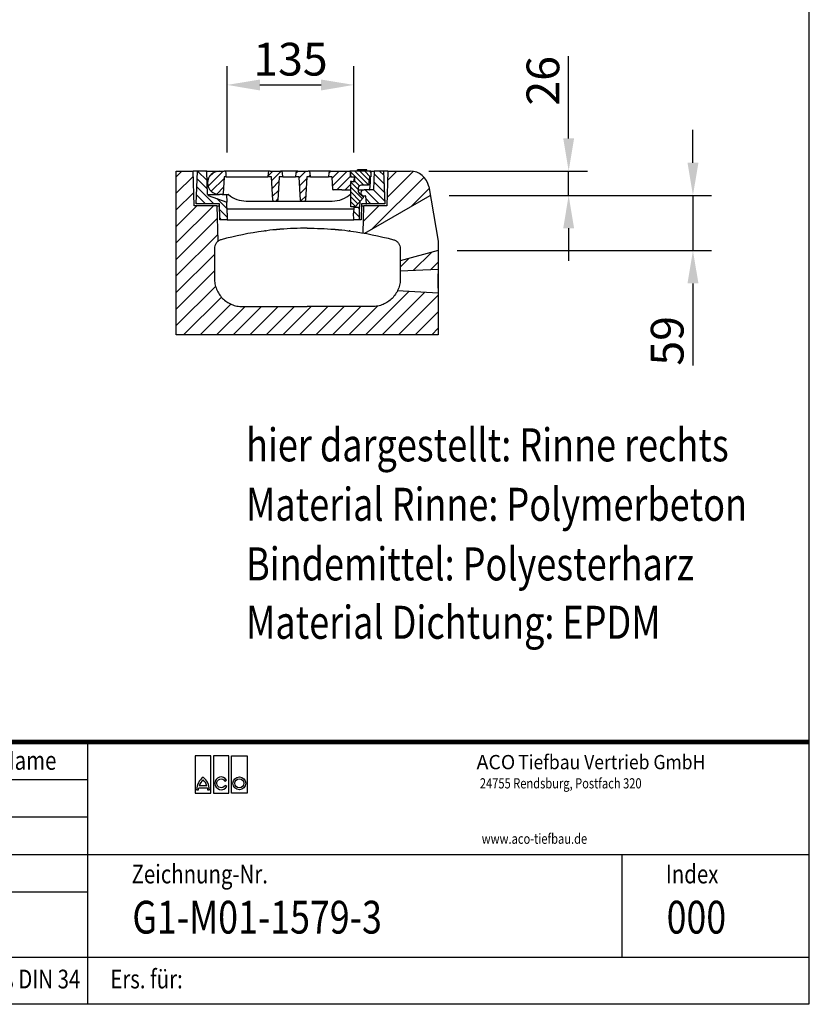
# Model space of a CAD drawing. Extents: x -8 to 3006, y 25 to 2120.
# Drawn here: x 2161 to 3006, y 25 to 1077 of the extents above; entities that cross this region are included whole.
import ezdxf

# ---------------------------------------------------------------- set-up
doc = ezdxf.new("R2010")
doc.units = 0
doc.header["$LTSCALE"] = 10
doc.header["$MEASUREMENT"] = 0
doc.linetypes.add('AUSGEZOGEN', pattern=[0])
doc.layers.get('DEFPOINTS').update_dxf_attribs({"linetype": 'CONTINUOUS'})
doc.layers.add('AM_5', color=3, linetype='CONTINUOUS', lineweight=15)
for name, color, linetype in [('AM_BOR', 7, 'CONTINUOUS'), ('DUENN', 4, 'CONTINUOUS'), ('DUENN-18', 94, 'CONTINUOUS'), ('KOPF', 12, 'AUSGEZOGEN'), ('SCHRAFF', 6, 'CONTINUOUS'), ('SICHTBAR', 7, 'CONTINUOUS'), ('TEXT25', 3, 'CONTINUOUS'), ('TEXT35', 143, 'CONTINUOUS'), ('TEXT50', 7, 'CONTINUOUS')]:
    doc.layers.add(name, color=color, linetype=linetype)
doc.styles.add('BEMSTIL', font='isocp3.shx', dxfattribs={"width": 0.8})
doc.styles.add('TEXT20', font='isocp3.shx', dxfattribs={"width": 0.8, "height": 2})
doc.styles.add('TEXT25', font='isocp3.shx', dxfattribs={"width": 0.8, "height": 2.5})
doc.styles.add('TEXT35', font='isocp3.shx', dxfattribs={"width": 0.8, "height": 3.5})
doc.styles.add('TEXT50', font='isocp3.shx', dxfattribs={"width": 0.8, "height": 5})
doc.dimstyles.new('BEMASS$0', dxfattribs={"dimtxt": 3.5, "dimasz": 3.5, "dimexe": 2, "dimexo": 0, "dimgap": 1, "dimtad": 1, "dimdec": 0, "dimtxsty": 'BEMSTIL', "dimcen": 3, "dimclrd": 3, "dimclre": 3, "dimclrt": 4, "dimadec": 0, "dimazin": 0, "dimtfac": 0.875, "dimtdec": 0, "dimtmove": 0, "dimatfit": 0, "dimfxl": 1, "dimtolj": 1, "dimlwd": 25, "dimlwe": 25, "dimarcsym": 0})

# ---------------------------------------------------------------- blocks, each defined once
blk = doc.blocks.new('RA_A4_QU')
at = {"layer": 'KOPF'}
for p, q in [((300.4, 212), (300.4, 2.5)), ((300.4, 2.5), (1.1, 2.5))]:
    blk.add_line(p, q, dxfattribs=at)
blk = doc.blocks.new('SF_WEB')
at = {"layer": 'KOPF'}
for p, q in [((-193.99, 28.02), (-193.99, 0.02)), ((-109.97, 28.02), (-109.97, 0.02)), ((-101.87, 28.02), (-101.87, 12.02)), ((-89.7, 28.02), (-89.7, 12.02)), ((-77.09, 28.02), (-77.09, 0.02)), ((-109.97, 24.02), (-77.09, 24.02)), ((-109.97, 20.02), (-77.09, 20.02)), ((-109.99, 16.02), (0, 16.02)), ((-109.97, 16.02), (-77.09, 16.02)), ((-20, 16.02), (-20, 5.02)), ((-109.97, 12.02), (-77.09, 12.02)), ((-109.97, 12.02), (-77.09, 12.02)), ((-193.99, 5.02), (0, 5.02))]:
    blk.add_line(p, q, dxfattribs=at)
at = {"layer": 'KOPF', "const_width": 0.5}
blk.add_lwpolyline([(-193.99, 28.02), (0, 28.02)], dxfattribs=at)
at = {"layer": 'DUENN-18', "oblique": 7, "width": 0.8}
for s, height, style, p in [('Datum', 2, 'TEXT20', (-100.15, 25.06)), ('Name', 2, 'TEXT20', (-86.46, 25.06)), ('Benennung:', 2.5, 'TEXT25', (-192.08, 23.15)), ('Gez.', 2, 'TEXT20', (-108.26, 21.2)), ('Norm', 2, 'TEXT20', (-108.26, 13.05)), ('Zeichnung-Nr.', 2, 'TEXT20', (-72.39, 12.92)), ('Index', 2, 'TEXT20', (-15.3, 12.92)), ('Technische Änderungen vorbehalten', 2, 'TEXT20', (-192.17, 1.44)), ('Schutzvermerk gemäß DIN 34', 2, 'TEXT20', (-107.97, 1.7)), ('Ers. für:', 2, 'TEXT20', (-74.66, 1.7))]:
    blk.add_text(s, height=height, dxfattribs=dict(at, style=style)).set_placement(p)
at = {"layer": 'TEXT25', "width": 0.8}
for tag, p, height, style in [('F9', (-100.79, 20.82), 2, 'TEXT20'), ('F8', (-87.9, 20.73), 2, 'TEXT20'), ('F53', (-100.82, 16.54), 2, 'TEXT20'), ('F52', (-87.92, 16.76), 2, 'TEXT20'), ('F11', (-63.07, 1.78), 2.5, 'TEXT25')]:
    blk.add_attdef(tag, p, '', height=height, dxfattribs=dict(at, style=style))
at = {"layer": 'TEXT35', "style": 'TEXT35', "width": 0.8}
for tag, p, height in [('F2', (-191.97, 18.81), 3), ('F3', (-191.97, 14.39), 3), ('F13', (-192.07, 7.52), 3.5), ('F1', (-72.31, 7.56), 3.5), ('F1B', (-15.21, 7.56), 3.5)]:
    blk.add_attdef(tag, p, '', height=height, dxfattribs=at)
blk = doc.blocks.new('logo_tiefweb')
at = {"layer": 'TEXT35', "color": 1}
for p, q in [((-65.59, 26.55), (-65.59, 22.58)), ((-63.91, 26.55), (-65.59, 26.55)), ((-63.91, 22.58), (-63.91, 26.55)), ((-63.65, 26.55), (-63.65, 22.58)), ((-61.98, 26.55), (-63.65, 26.55)), ((-61.98, 22.58), (-61.98, 26.55)), ((-61.71, 22.58), (-61.71, 26.55)), ((-61.71, 26.55), (-60.04, 26.55)), ((-60.04, 26.55), (-60.04, 22.58)), ((-64.34, 23.33), (-65.17, 23.33)), ((-65.59, 22.58), (-63.91, 22.58)), ((-63.65, 22.58), (-61.98, 22.58)), ((-60.04, 22.58), (-61.71, 22.58))]:
    blk.add_line(p, q, dxfattribs=at)
for points in [[(-65.23, 22.93, -0.032324), (-65.21, 23.12), (-64.29, 23.12, -0.032324), (-64.28, 22.93), (-64.07, 22.93, 0.23696), (-64.75, 24.27, 0.23696), (-65.44, 22.93)], [(-62.4, 23.38, -3.664441), (-62.41, 23.86), (-62.23, 23.97, 3.685001), (-62.22, 23.28)]]:
    blk.add_lwpolyline(points, format="xyb", close=True, dxfattribs=at)
for radius in [0.684, 0.474]:
    blk.add_circle((-60.87, 23.62), radius, dxfattribs=at)
for centre, start, end in [((-63.75, 22.92), 132.7321, 163.9341), ((-65.75, 22.92), 16.0659, 47.2679)]:
    blk.add_arc(centre, 1.47, start, end, dxfattribs=at)
at = {"layer": 'DUENN', "color": 3, "style": 'TEXT20', "width": 0.8}
for s, p in [('24755 Rendsburg, Postfach 320', (-35.17, 23.07)), ('www.aco-tiefbau.de', (-34.97, 17.15))]:
    blk.add_text(s, height=1.089, dxfattribs=at).set_placement(p)
at = {"layer": 'TEXT35', "style": 'TEXT50'}
blk.add_text('ACO  ', height=1.525, dxfattribs=at).set_placement((-35.52, 25.12))
at = {"layer": 'TEXT35', "style": 'TEXT50', "width": 0.9}
blk.add_text('Tiefbau Vertrieb GmbH', height=1.5246, dxfattribs=at).set_placement((-31.07, 25.12))
blk = doc.blocks.new('*D17')
at = {"layer": 'AM_5', "color": 3, "lineweight": 25, "transparency": 16777216}
for p, q in [((2880, 924.4), (2880, 959.4)), ((2767.2, 889.4), (2900, 889.4)), ((2880, 889.4), (2880, 830.4)), ((2627.9, 830.4), (2900, 830.4)), ((2880, 795.4), (2880, 707.6))]:
    blk.add_line(p, q, dxfattribs=at)
at = {"layer": 'AM_5', "color": 3, "transparency": 16777216}
for points in [[(2874.2, 924.4), (2885.9, 924.4), (2880, 889.4)], [(2874.2, 795.4), (2885.9, 795.4), (2880, 830.4)]]:
    blk.add_solid(points, dxfattribs=at)
at = {"layer": 'DEFPOINTS', "color": 0, "transparency": 16777216}
for p in [(2747.2, 889.4), (2607.9, 830.4), (2880, 830.4)]:
    blk.add_point(p, dxfattribs=at)
at = {"layer": 'AM_5', "color": 4, "transparency": 16777216, "insert": (2852.5, 734), "char_height": 35, "attachment_point": 5, "rotation": 90, "style": 'BEMSTIL'}
blk.add_mtext('\\A1;59', dxfattribs=at)
blk = doc.blocks.new('*D16')
at = {"layer": 'AM_5', "color": 3, "lineweight": 25, "transparency": 16777216}
for p, q in [((2747.2, 950.4), (2747.2, 1038.3)), ((2597.9, 915.4), (2767.2, 915.4)), ((2747.2, 889.4), (2747.2, 915.4)), ((2619.4, 889.4), (2767.2, 889.4)), ((2747.2, 854.4), (2747.2, 819.4))]:
    blk.add_line(p, q, dxfattribs=at)
at = {"layer": 'AM_5', "color": 3, "transparency": 16777216}
for points in [[(2741.4, 950.4), (2753, 950.4), (2747.2, 915.4)], [(2741.4, 854.4), (2753, 854.4), (2747.2, 889.4)]]:
    blk.add_solid(points, dxfattribs=at)
at = {"layer": 'DEFPOINTS', "color": 0, "transparency": 16777216}
for p in [(2577.9, 915.4), (2747.2, 915.4), (2599.4, 889.4)]:
    blk.add_point(p, dxfattribs=at)
at = {"layer": 'AM_5', "color": 4, "transparency": 16777216, "insert": (2719.7, 1011.9), "char_height": 35, "attachment_point": 5, "rotation": 90, "style": 'BEMSTIL'}
blk.add_mtext('\\A1;26', dxfattribs=at)
blk = doc.blocks.new('*D18')
at = {"layer": 'AM_5', "color": 3, "lineweight": 25, "transparency": 16777216}
for p, q in [((2382.3, 935.4), (2382.3, 1027.5)), ((2517.6, 935.4), (2517.6, 1027.5)), ((2417.3, 1007.5), (2482.6, 1007.5))]:
    blk.add_line(p, q, dxfattribs=at)
at = {"layer": 'AM_5', "color": 3, "transparency": 16777216}
for points in [[(2417.3, 1013.3), (2417.3, 1001.6), (2382.3, 1007.5)], [(2482.6, 1013.3), (2482.6, 1001.6), (2517.6, 1007.5)]]:
    blk.add_solid(points, dxfattribs=at)
at = {"layer": 'DEFPOINTS', "color": 0, "transparency": 16777216}
for p in [(2517.6, 1007.5), (2382.3, 915.4), (2517.6, 915.4)]:
    blk.add_point(p, dxfattribs=at)
at = {"layer": 'AM_5', "color": 4, "transparency": 16777216, "insert": (2449.9, 1035), "char_height": 35, "attachment_point": 5, "style": 'BEMSTIL'}
blk.add_mtext('\\A1;135', dxfattribs=at)

msp = doc.modelspace()

# ---------------------------------------------------------------- hatches: boundary and pattern name
at = {"layer": 'SCHRAFF'}
h = msp.add_hatch(dxfattribs=at)
h.set_pattern_fill('ANSI31', color=256, scale=100, style=0)
h.set_pattern_definition([(45, (0, -198.743), (-8.838835, 8.838835), [])])
edge = h.paths.add_edge_path()
edge.add_line((2371.4, 878.4), (2346.9, 878.4))
edge.add_line((2346.9, 878.4), (2346, 915.4))
edge.add_line((2346, 915.4), (2327.9, 915.4))
edge.add_line((2327.9, 915.4), (2327.9, 740.4))
edge.add_line((2327.9, 740.4), (2607.9, 740.4))
edge.add_line((2607.9, 740.4), (2607.9, 785.4))
edge.add_line((2607.9, 785.4), (2564.4, 787.7))
edge.add_spline(control_points=[(2564.4, 787.7), (2563.8, 786.4), (2562.1, 783.5), (2558.7, 779.3), (2554.1, 775.5), (2548.9, 772.8), (2543.2, 771), (2539.3, 770.7), (2525.8, 770.7), (2502.6, 770.7), (2479.5, 770.7), (2467.9, 770.7)], knot_values=[0.50601, 0.50601, 0.50601, 0.50601, 0.514364, 0.525919, 0.537474, 0.549029, 0.560583, 0.572138, 0.572138, 0.6403, 0.708462, 0.708462, 0.708462, 0.708462], degree=3, periodic=0)
edge.add_spline(control_points=[(2467.9, 770.7), (2456.4, 770.7), (2433.3, 770.7), (2410.1, 770.7), (2396.6, 770.7), (2392.7, 771), (2387, 772.8), (2381.8, 775.5), (2377.2, 779.3), (2373.5, 783.9), (2370.7, 789.1), (2369, 794.8), (2368.6, 798.7), (2368.6, 803.3), (2368.6, 808.6), (2368.6, 816.6), (2368.6, 824.5), (2368.6, 829.8), (2368.6, 833.5), (2368.9, 835.7), (2370.4, 838.4), (2371.8, 839.8), (2372.4, 840.4)], knot_values=[0.399042, 0.399042, 0.399042, 0.399042, 0.467204, 0.535366, 0.535366, 0.546921, 0.558476, 0.570031, 0.581585, 0.59314, 0.604695, 0.61625, 0.627805, 0.627805, 0.643498, 0.659192, 0.674886, 0.69058, 0.69058, 0.696977, 0.703374, 0.708462, 0.708462, 0.708462, 0.708462], degree=3, periodic=0)
edge.add_line((2372.4, 840.4), (2371.4, 878.4))
edge = h.paths.add_edge_path(flags=17)
edge.add_line((2607.9, 830.4), (2567.3, 819.5))
edge.add_spline(control_points=[(2567.3, 819.5), (2567.3, 818.5), (2567.3, 814.9), (2567.3, 811.2), (2567.3, 808.4), (2567.3, 808.3)], knot_values=[0.442444, 0.442444, 0.442444, 0.442444, 0.448312, 0.464006, 0.464662, 0.464662, 0.464662, 0.464662], degree=3, periodic=0)
edge.add_line((2567.3, 808.3), (2607.9, 810.4))
edge.add_line((2607.9, 810.4), (2607.9, 830.4))
edge = h.paths.add_edge_path(flags=17)
edge.add_line((2599.3, 889.4), (2597.6, 898.9))
edge.add_arc((2577.9, 895.4), 20, 10, 90)
edge.add_line((2577.9, 915.4), (2553.9, 915.4))
edge.add_line((2553.9, 915.4), (2552.9, 878.4))
edge.add_line((2552.9, 878.4), (2528.4, 878.4))
edge.add_line((2528.4, 878.4), (2527.7, 849.3))
edge.add_spline(control_points=[(2527.7, 849.3), (2528.2, 849.2), (2528.8, 849.1), (2529.3, 849)], knot_values=[0.32638, 0.32638, 0.32638, 0.32638, 0.3296, 0.3296, 0.3296, 0.3296], degree=3, periodic=0)
edge.add_line((2529.3, 849), (2599.3, 889.4))
h = msp.add_hatch(dxfattribs=at)
h.set_pattern_fill('ANSI31', color=256, scale=50, angle=90, style=0)
h.set_pattern_definition([(135, (0, -198.743), (-4.419417, -4.419417), [])])
h.paths.add_polyline_path([(2361.8, 889.4), (2361.8, 890.4), (2361.3, 890.4), (2360.5, 915.4), (2350.4, 915.4), (2349.2, 880.4), (2374.1, 880.4), (2374.3, 863.4), (2382.3, 863.4), (2382.4, 870.4), (2382, 882.1)])
h.paths.add_polyline_path([(2549.4, 915.4), (2539.4, 915.4), (2538.7, 895.4), (2528.7, 895.4, 0.388879), (2525.2, 892.2), (2525, 890.4), (2526.6, 889), (2529.6, 889, -0.388879), (2530.1, 888.6), (2530.8, 880.9, 0.388879), (2531.3, 880.4), (2550.7, 880.4)])
h.paths.add_polyline_path([(2523.8, 876.9), (2518.2, 876.9, 0.404026), (2517.7, 876.4), (2517.4, 870.4), (2517.6, 863.4), (2523.6, 863.4)])
h = msp.add_hatch(dxfattribs=at)
h.set_pattern_fill('ANSI31', color=256, scale=50, style=0)
h.set_pattern_definition([(45, (0, -198.743), (-4.419417, 4.419417), [])])
h.paths.add_polyline_path([(2379, 908.9, -0.39896), (2379.5, 909.4), (2381.3, 909.4), (2381.1, 913.5, 0.39896), (2379.1, 915.4), (2373.9, 915.4, 1), (2373.9, 890.4), (2377.1, 890.4, 0.39896), (2378.1, 891.4)])
h.paths.add_polyline_path([(2441.4, 913.5, 0.39896), (2439.4, 915.4), (2428.1, 915.4, 0.39896), (2426.1, 913.5), (2425.8, 909.4), (2429.2, 909.4, -0.39896), (2429.7, 908.9), (2431, 884.4, 0.39896), (2432, 883.4), (2435.5, 883.4, 0.39896), (2436.5, 884.4), (2437.8, 908.9, -0.39896), (2438.3, 909.4), (2441.6, 909.4)])
h.paths.add_polyline_path([(2471, 913.5, 0.39896), (2469, 915.4), (2457.7, 915.4, 0.39896), (2455.7, 913.5), (2455.4, 909.4), (2458.8, 909.4, -0.39896), (2459.3, 908.9), (2460.6, 884.4, 0.39896), (2461.6, 883.4), (2465.1, 883.4, 0.39896), (2466.1, 884.4), (2467.4, 908.9, -0.39896), (2467.9, 909.4), (2471.2, 909.4)])
h.paths.add_polyline_path([(2518.1, 909.4), (2514.1, 909.4), (2513.9, 914.9, 0.39896), (2513.4, 915.4), (2492.8, 915.4, 0.39896), (2490.8, 913.5), (2490.5, 909.4), (2493.9, 909.4, -0.39896), (2494.4, 908.9), (2495.1, 895.9, 0.39896), (2495.6, 895.4), (2504.9, 895.4), (2507, 895.4), (2514.4, 895.4), (2514.4, 903.4, -0.414214), (2515.4, 904.4), (2517.2, 904.4, 0.383864), (2517.7, 904.9)])
h = msp.add_hatch(dxfattribs=at)
h.set_pattern_fill('ANSI31', color=256, scale=30, angle=90, style=0)
h.set_pattern_definition([(135, (0, -198.7428), (-2.6516504, -2.6516504), [])])
h.paths.add_polyline_path([(2534.4, 909.4), (2535.9, 909.4), (2535.9, 915.4), (2514.4, 915.4), (2514.4, 910.4, 0.414214), (2515.4, 909.4), (2518.1, 909.4), (2518.4, 909.4), (2518.4, 904.4), (2515.4, 904.4, 0.414214), (2514.4, 903.4), (2514.4, 877.4), (2518.8, 877.4, 0.210613), (2519.5, 877.7), (2527.7, 886.7, 0.417687), (2527.6, 888.1), (2526.6, 889), (2526.5, 889), (2525, 890.3), (2525, 890.4), (2523.4, 891.8, -0.213708), (2522.4, 894.1), (2522.4, 897.4, -0.414214), (2525.4, 900.4), (2533.4, 900.4)])

# ---------------------------------------------------------------- linework, layer by layer
at = {"layer": 'SICHTBAR'}
for p, q in [((2521.5, 916.6), (2521.2, 915.4)), ((2521.2, 915.4), (2521.5, 916.6)), ((2531.5, 916.6), (2521.5, 916.6)), ((2531.9, 915.4), (2531.5, 916.6)), ((2327.9, 740.4), (2327.9, 915.4)), ((2327.9, 915.4), (2346, 915.4)), ((2346.9, 878.4), (2346, 915.4)), ((2350.4, 915.4), (2346, 915.4)), ((2349.2, 880.4), (2350.4, 915.4)), ((2360.5, 915.4), (2350.4, 915.4)), ((2361.3, 890.4), (2360.5, 915.4)), ((2360.5, 915.4), (2373.9, 915.4)), ((2373.9, 915.4), (2379.1, 915.4)), ((2379, 908.9), (2378.1, 891.4)), ((2383.8, 915.4), (2379.1, 915.4)), ((2381.3, 909.4), (2379.5, 909.4)), ((2381.3, 909.4), (2381.1, 913.5)), ((2381.3, 909.4), (2384, 909.4)), ((2423.4, 915.4), (2383.8, 915.4)), ((2384, 909.4), (2423.1, 909.4)), ((2423.1, 909.4), (2425.8, 909.4)), ((2428.1, 915.4), (2423.4, 915.4)), ((2426.1, 913.5), (2425.8, 909.4)), ((2429.2, 909.4), (2425.8, 909.4)), ((2428.1, 915.4), (2439.4, 915.4)), ((2431, 884.4), (2429.7, 908.9)), ((2437.8, 908.9), (2436.5, 884.4)), ((2441.6, 909.4), (2438.3, 909.4)), ((2444.1, 915.4), (2439.4, 915.4)), ((2441.6, 909.4), (2441.4, 913.5)), ((2441.6, 909.4), (2444.3, 909.4)), ((2453, 915.4), (2444.1, 915.4)), ((2444.3, 909.4), (2452.7, 909.4)), ((2452.7, 909.4), (2455.4, 909.4)), ((2457.7, 915.4), (2453, 915.4)), ((2455.7, 913.5), (2455.4, 909.4)), ((2458.8, 909.4), (2455.4, 909.4)), ((2457.7, 915.4), (2469, 915.4)), ((2460.6, 884.4), (2459.3, 908.9)), ((2467.4, 908.9), (2466.1, 884.4)), ((2471.2, 909.4), (2467.9, 909.4)), ((2473.7, 915.4), (2469, 915.4)), ((2471.2, 909.4), (2471, 913.5)), ((2471.2, 909.4), (2473.9, 909.4)), ((2488.1, 915.4), (2473.7, 915.4)), ((2473.9, 909.4), (2487.8, 909.4)), ((2487.8, 909.4), (2490.5, 909.4)), ((2492.8, 915.4), (2488.1, 915.4)), ((2490.8, 913.5), (2490.5, 909.4)), ((2493.9, 909.4), (2490.5, 909.4)), ((2492.8, 915.4), (2513.4, 915.4)), ((2495.1, 895.9), (2494.4, 908.9)), ((2514.4, 915.4), (2513.4, 915.4)), ((2514.1, 909.4), (2513.9, 914.9)), ((2514.1, 909.4), (2518.1, 909.4)), ((2514.4, 910.4), (2514.4, 915.4)), ((2535.9, 915.4), (2514.4, 915.4)), ((2515.4, 909.4), (2518.4, 909.4)), ((2518.1, 909.4), (2517.7, 904.9)), ((2518.4, 909.4), (2518.4, 904.4)), ((2534.4, 909.4), (2533.4, 900.4)), ((2534.4, 909.4), (2535.9, 909.4)), ((2535.3, 903.5), (2535.5, 905.9)), ((2535.5, 905.9), (2535.6, 909.4)), ((2535.9, 915.4), (2535.9, 909.4)), ((2535.9, 915.4), (2539.4, 915.4)), ((2539.4, 915.4), (2538.7, 895.4)), ((2549.4, 915.4), (2539.4, 915.4)), ((2549.4, 915.4), (2550.7, 880.4)), ((2553.9, 915.4), (2549.4, 915.4)), ((2553.9, 915.4), (2552.9, 878.4)), ((2553.9, 915.4), (2577.9, 915.4)), ((2504.9, 895.4), (2495.6, 895.4)), ((2504.9, 895.4), (2507, 895.4)), ((2507, 895.4), (2514.4, 895.4)), ((2514.4, 877.4), (2514.4, 903.4)), ((2514.6, 904.4), (2517.2, 904.4)), ((2515.4, 904.4), (2518.4, 904.4)), ((2522.4, 897.4), (2522.4, 894.1)), ((2522.4, 895.4), (2528.7, 895.4)), ((2533.4, 900.4), (2525.4, 900.4)), ((2538.7, 895.4), (2528.7, 895.4)), ((2534.9, 895.9), (2535.3, 903.5)), ((2597.6, 898.9), (2607.9, 840.4)), ((2361.3, 890.4), (2361.8, 890.4)), ((2361.8, 889.4), (2361.8, 890.4)), ((2361.8, 890.4), (2369.3, 890.4)), ((2361.8, 889.4), (2382, 882.1)), ((2369.3, 890.4), (2373.9, 890.4)), ((2377.1, 890.4), (2373.9, 890.4)), ((2377.1, 890.4), (2381.7, 890.4)), ((2381.7, 890.4), (2383.2, 890.4)), ((2381.7, 890.4), (2382, 882.1)), ((2527.7, 886.7), (2519.5, 877.7)), ((2523.4, 891.8), (2527.6, 888.1)), ((2525.2, 892.2), (2525, 890.3)), ((2525, 890.3), (2526.5, 889)), ((2526.5, 889), (2529.6, 889)), ((2529.3, 849), (2599.3, 889.4)), ((2530.1, 888.6), (2530.8, 880.9)), ((2371.4, 878.4), (2346.9, 878.4)), ((2374.1, 880.4), (2349.2, 880.4)), ((2371.4, 878.4), (2372.4, 840.4)), ((2371.4, 878.4), (2374.1, 878.4)), ((2374.3, 863.4), (2374.1, 880.4)), ((2382.4, 870.4), (2382, 882.1)), ((2517.6, 874.8), (2382.3, 874.8)), ((2402.7, 883.4), (2425, 883.4)), ((2425, 883.4), (2432, 883.4)), ((2432, 883.4), (2435.5, 883.4)), ((2435.5, 883.4), (2442.5, 883.4)), ((2442.5, 883.4), (2454.6, 883.4)), ((2454.6, 883.4), (2461.6, 883.4)), ((2461.6, 883.4), (2465.1, 883.4)), ((2465.1, 883.4), (2472.1, 883.4)), ((2472.1, 883.4), (2494.4, 883.4)), ((2518.8, 877.4), (2514.4, 877.4)), ((2517.7, 876.4), (2517.4, 870.4)), ((2517.7, 877.3), (2517.7, 877.4)), ((2517.7, 877.3), (2517.7, 876.4)), ((2518.2, 876.9), (2523.8, 876.9)), ((2523.6, 863.4), (2523.8, 876.9)), ((2523.9, 882.6), (2523.8, 877.4)), ((2523.8, 877.4), (2523.8, 876.9)), ((2525.8, 880.4), (2525.5, 863.4)), ((2530.3, 880.4), (2525.8, 880.4)), ((2525.8, 878.4), (2528.4, 878.4)), ((2527.7, 849.3), (2528.4, 878.4)), ((2552.9, 878.4), (2528.4, 878.4)), ((2530.3, 880.4), (2531.3, 880.4)), ((2550.7, 880.4), (2531.3, 880.4)), ((2382.3, 863.4), (2374.3, 863.4)), ((2382.4, 870.4), (2382.3, 863.4)), ((2382.3, 863.4), (2517.6, 863.4)), ((2517.6, 863.4), (2517.4, 870.4)), ((2523.6, 863.4), (2517.6, 863.4)), ((2525, 863.4), (2523.6, 863.4)), ((2525.5, 863.4), (2525, 863.4)), ((2607.9, 840.4), (2607.9, 740.4)), ((2607.9, 840.4), (2607.9, 830.4)), ((2607.9, 830.4), (2567.3, 819.5)), ((2607.9, 810.4), (2567.3, 808.3)), ((2607.9, 810.4), (2607.9, 805.5)), ((2607.9, 790.3), (2607.9, 805.5)), ((2607.9, 790.3), (2607.9, 785.4)), ((2564.4, 787.7), (2607.9, 785.4)), ((2607.9, 740.4), (2327.9, 740.4))]:
    msp.add_line(p, q, dxfattribs=at)
for centre, radius, start, end in [((2373.9, 902.9), 12.5, 90, 270), ((2379.5, 908.9), 0.5, 90, 177), ((2379.1, 913.4), 2, 3, 90), ((2428.1, 913.4), 2, 90, 177), ((2429.2, 908.9), 0.5, 3, 90), ((2438.3, 908.9), 0.5, 90, 177), ((2439.4, 913.4), 2, 3, 90), ((2457.7, 913.4), 2, 90, 177), ((2458.8, 908.9), 0.5, 3, 90), ((2467.9, 908.9), 0.5, 90, 177), ((2469, 913.4), 2, 3, 90), ((2492.8, 913.4), 2, 90, 177), ((2493.9, 908.9), 0.5, 3, 90), ((2513.4, 914.9), 0.5, 3, 90), ((2515.4, 910.4), 1, 180, 270), ((2577.9, 895.4), 20, 10, 90), ((2495.6, 895.9), 0.5, 183, 270), ((2504.9, 895.9), 0.5, 270, 315), ((2514.6, 903.4), 1, 90, 135), ((2515.4, 903.4), 1, 90, 180), ((2517.2, 904.9), 0.5, 270, 354), ((2525.4, 897.4), 3, 90, 180), ((2528.7, 891.9), 3.5, 90, 175), ((2534.4, 895.9), 0.5, 270, 357), ((2377.1, 891.4), 1, 270, 357), ((2383.2, 889.9), 0.5, 50.3981, 55.7769), ((2402.7, 913.4), 30, 230.3981, 270), ((2432, 884.4), 1, 183, 270), ((2435.5, 884.4), 1, 270, 357), ((2461.6, 884.4), 1, 183, 270), ((2465.1, 884.4), 1, 270, 357), ((2494.4, 913.4), 30, 270, 311.889), ((2525.4, 894.1), 3, 180, 228.2524), ((2526.9, 887.4), 1, 317.5737, 48.2524), ((2529.6, 888.5), 0.5, 5, 90), ((2518.2, 876.4), 0.5, 90, 178), ((2518.8, 878.4), 1, 270, 317.5737), ((2531.3, 880.9), 0.5, 185, 270)]:
    msp.add_arc(centre, radius, start, end, dxfattribs=at)
for points, knots in [([(2383.2, 890.4), (2383.3, 890.4), (2383.4, 890.4), (2383.5, 890.4), (2383.5, 890.3)], [0, 0, 0, 0, 0.448136, 1, 1, 1, 1]), ([(2434.2, 852.8), (2430, 852.4), (2410.3, 850.1), (2390.9, 846.2), (2374.9, 841.8), (2372.9, 840.9), (2370.5, 838.6), (2368.9, 835.7), (2368.6, 833.5), (2368.6, 829.8), (2368.6, 824.5), (2368.6, 816.6), (2368.6, 808.6), (2368.6, 803.3), (2368.6, 798.7), (2369, 794.8), (2370.7, 789.1), (2373.5, 783.9), (2377.2, 779.3), (2381.8, 775.5), (2387, 772.8), (2392.7, 771), (2396.6, 770.7), (2410.1, 770.7), (2433.3, 770.7), (2456.4, 770.7), (2467.9, 770.7)], [0.2748836, 0.2748836, 0.2748836, 0.2748836, 0.2998997, 0.391337, 0.391337, 0.3977339, 0.4041309, 0.4105278, 0.4169248, 0.4169248, 0.4326186, 0.4483124, 0.4640062, 0.4796999, 0.4796999, 0.4912547, 0.5028095, 0.5143643, 0.5259191, 0.5374739, 0.5490287, 0.5605835, 0.5721383, 0.5721383, 0.6403003, 0.7084624, 0.7084624, 0.7084624, 0.7084624]), ([(2439.2, 853.2), (2438.8, 853.2), (2438.5, 853.2), (2438, 853.1), (2437.9, 853.1), (2437.6, 853.1), (2437.4, 853.1), (2436.9, 853), (2436.7, 853), (2436.1, 853), (2435.9, 852.9), (2435.4, 852.9), (2435.2, 852.9), (2434.8, 852.8), (2434.7, 852.8), (2434.4, 852.8), (2434.3, 852.8), (2434.2, 852.8), (2434.2, 852.8), (2434.2, 852.8)], [0, 0, 0, 0, 0.125, 0.125, 0.1875, 0.1875, 0.25, 0.25, 0.375, 0.375, 0.5, 0.5, 0.625, 0.625, 0.75, 0.75, 0.875, 0.875, 1, 1, 1, 1]), ([(2467.9, 854.4), (2467.9, 854.4), (2467.9, 854.4), (2458.3, 854.4), (2448.7, 854), (2439.2, 853.2)], [0.4996331, 0.4996331, 0.4996331, 0.4996331, 0.5, 0.5, 1, 1, 1, 1]), ([(2467.9, 854.4), (2468, 854.4), (2468, 854.4), (2477.6, 854.4), (2487.2, 854), (2496.7, 853.2)], [0.4996331, 0.4996331, 0.4996331, 0.4996331, 0.5, 0.5, 1, 1, 1, 1]), ([(2501.7, 852.8), (2505.9, 852.4), (2525.6, 850.1), (2545, 846.2), (2561, 841.8), (2563, 840.9), (2565.4, 838.6), (2567, 835.7), (2567.3, 833.5), (2567.3, 829.8), (2567.3, 824.5), (2567.3, 816.6), (2567.3, 808.6), (2567.3, 803.3), (2567.3, 798.7), (2566.9, 794.8), (2565.2, 789.1), (2562.4, 783.9), (2558.7, 779.3), (2554.1, 775.5), (2548.9, 772.8), (2543.2, 771), (2539.3, 770.7), (2525.8, 770.7), (2502.6, 770.7), (2479.5, 770.7), (2467.9, 770.7)], [0.2748836, 0.2748836, 0.2748836, 0.2748836, 0.2998997, 0.391337, 0.391337, 0.3977339, 0.4041309, 0.4105278, 0.4169248, 0.4169248, 0.4326186, 0.4483124, 0.4640062, 0.4796999, 0.4796999, 0.4912547, 0.5028095, 0.5143643, 0.5259191, 0.5374739, 0.5490287, 0.5605835, 0.5721383, 0.5721383, 0.6403003, 0.7084624, 0.7084624, 0.7084624, 0.7084624]), ([(2496.7, 853.2), (2497.1, 853.2), (2497.4, 853.2), (2497.9, 853.1), (2498, 853.1), (2498.3, 853.1), (2498.5, 853.1), (2498.9, 853), (2499.2, 853), (2499.8, 853), (2500, 852.9), (2500.5, 852.9), (2500.7, 852.9), (2501, 852.8), (2501.2, 852.8), (2501.5, 852.8), (2501.5, 852.8), (2501.7, 852.8), (2501.7, 852.8), (2501.7, 852.8)], [0, 0, 0, 0, 0.125, 0.125, 0.1875, 0.1875, 0.25, 0.25, 0.375, 0.375, 0.5, 0.5, 0.625, 0.625, 0.75, 0.75, 0.875, 0.875, 1, 1, 1, 1])]:
    msp.add_open_spline(points, degree=3, knots=knots, dxfattribs=at)
for p in [(2423, 851.5), (2512.9, 851.5)]:
    msp.add_point(p, dxfattribs=at)

# ---------------------------------------------------------------- block references
at = {"layer": 'AM_BOR', "xscale": 10, "yscale": 10, "zscale": 10}
for name, p in [('RA_A4_QU', (0, 0)), ('logo_tiefweb', (3004, 25))]:
    msp.add_blockref(name, p, dxfattribs=at)
msp.add_blockref('SF_WEB', (3004, 25), dxfattribs=at).add_auto_attribs({'F2': 'ACO DRAIN KerbDrain KD 200 -75 OPA Rinne-Revi-', 'F3': 'sionselement,Dichtung,DN/OD 160, L=1,0m,H=175mm,', 'F9': '24.02.2017', 'F13': 'Art.-Nr. 133842 ( rechts ), 133841 ( links )', 'F1': 'G1-M01-1579-3', 'F1B': '000'})

# ---------------------------------------------------------------- texts
at = {"layer": 'TEXT50', "style": 'BEMSTIL', "width": 0.8}
for s, p in [('hier dargestellt: Rinne rechts', (2402.5, 605.2)), ('Material Rinne: Polymerbeton', (2402.5, 541.7)), ('Bindemittel: Polyesterharz', (2402.5, 478)), ('Material Dichtung: EPDM', (2402.5, 415.6))]:
    msp.add_text(s, height=35.28, dxfattribs=at).set_placement(p)

# ---------------------------------------------------------------- dimensions: what is measured, and where the dimension line sits
at = {"layer": 'AM_5'}
for base, p1, p2, angle, override, picture, middle in [((2517.6, 1007.5), (2382.3, 915.4), (2517.6, 915.4), 0, {"dimscale": 10, "dimexo": 2, "dimpost": ''}, '*D18', (2449.9, 1035)), ((2747.2, 915.4), (2599.4, 889.4), (2577.9, 915.4), 90, {"dimscale": 10, "dimexo": 2, "dimpost": ''}, '*D16', (2719.7, 1011.9)), ((2880, 830.4), (2747.2, 889.4), (2607.9, 830.4), 90, {"dimscale": 10, "dimexo": 2}, '*D17', (2852.5, 734))]:
    dim = msp.add_linear_dim(base=base, p1=p1, p2=p2, angle=angle, dimstyle='BEMASS$0', override=override, dxfattribs=at)
    dim.commit()
    dim.dimension.update_dxf_attribs({"geometry": picture, "text_midpoint": middle})

doc.saveas('drawing.dxf')
